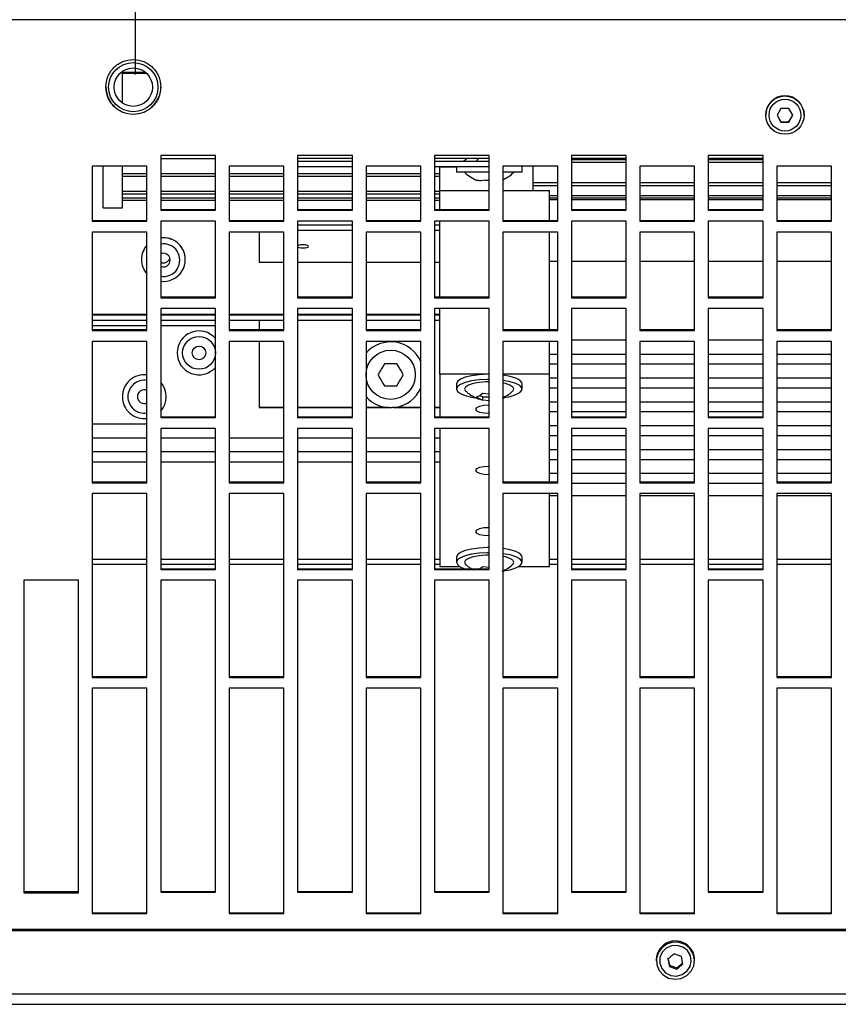
# Model space of a CAD drawing. Extents: x 8533 to 37935, y -10483 to 14592.
# Drawn here: x 24878 to 25027, y -6380 to -6201 of the extents above; entities that cross this region are included whole.
import ezdxf

# ---------------------------------------------------------------- set-up
doc = ezdxf.new("R2010")
doc.units = 0
doc.header["$LTSCALE"] = 10
doc.header["$PDSIZE"] = -1
doc.layers.get('0').update_dxf_attribs({"linetype": 'CONTINUOUS'})
doc.layers.get('Defpoints').update_dxf_attribs({"linetype": 'CONTINUOUS'})
doc.styles.add('DWGDirectTextStyle', font='SIMPLEX', dxfattribs={"bigfont": 'bigfont'})
doc.dimstyles.new('ISO-25', dxfattribs={"dimtxt": 2.5, "dimasz": 2.5, "dimexe": 1.25, "dimexo": 0.625, "dimtad": 1, "dimdsep": 46, "dimtxsty": 'Standard', "dimcen": 2.5, "dimadec": 0, "dimazin": 0, "dimtfac": 1, "dimtmove": 0, "dimatfit": 3, "dimfxl": 1, "dimarcsym": 0})

# ---------------------------------------------------------------- blocks, each defined once
blk = doc.blocks.new('*D50')
at = {"color": 0, "lineweight": -2}
for p, q in [((24898.8, -6210.56), (24898.8, -5830.07)), ((26612.09, -6210.56), (26612.09, -5830.07)), ((26579.07, -5840.07), (24931.82, -5840.07)), ((24931.82, -5840.07), (26579.07, -5840.07))]:
    blk.add_line(p, q, dxfattribs=at)
at = {"color": 0}
for points in [[(24931.82, -5834.56), (24931.82, -5845.57), (24898.8, -5840.07)], [(26579.07, -5845.57), (26579.07, -5834.56), (26612.09, -5840.07)]]:
    blk.add_solid(points, dxfattribs=at)
at = {"layer": 'Defpoints', "color": 0}
for p in [(24898.8, -5840.07), (24898.8, -6220.56), (26612.09, -6220.56)]:
    blk.add_point(p, dxfattribs=at)
at = {"color": 0, "insert": (25755.44, -5794.83), "char_height": 60, "attachment_point": 5, "style": 'DWGDirectTextStyle'}
blk.add_mtext('1712', dxfattribs=at)

msp = doc.modelspace()

# ---------------------------------------------------------------- linework, layer by layer
at = {"color": 7, "linetype": 'Continuous'}
for p, q in [((26754.369, -6200.568), (24752.369, -6200.568)), ((24896.369, -6215.735), (24896.369, -6209.991)), ((24896.369, -6210.154), (24900.585, -6210.154)), ((24900.674, -6210.23), (24896.369, -6210.23)), ((25013.869, -6217.928), (25013.869, -6217.968)), ((25016.647, -6216.75), (25015.926, -6217.998)), ((25015.926, -6217.953), (25016.647, -6219.201)), ((25015.926, -6217.998), (25016.647, -6219.247)), ((25018.812, -6217.998), (25018.091, -6216.75)), ((25018.091, -6219.201), (25018.812, -6217.953)), ((25018.091, -6219.247), (25018.812, -6217.998)), ((25020.869, -6217.968), (25020.869, -6217.928)), ((25016.647, -6219.247), (25016.647, -6219.201)), ((25016.647, -6219.201), (25018.091, -6219.201)), ((25018.091, -6219.247), (25018.091, -6219.201)), ((24913.369, -6225.311), (24903.369, -6225.311)), ((24903.369, -6225.311), (24903.369, -6235.318)), ((24913.369, -6235.318), (24913.369, -6225.311)), ((24938.369, -6225.311), (24928.369, -6225.311)), ((24928.369, -6225.311), (24928.369, -6235.318)), ((24938.369, -6235.318), (24938.369, -6225.311)), ((24963.369, -6225.311), (24953.369, -6225.311)), ((24953.369, -6225.311), (24953.369, -6235.318)), ((24963.369, -6235.318), (24963.369, -6225.311)), ((24988.369, -6225.311), (24978.369, -6225.311)), ((24978.369, -6225.311), (24978.369, -6235.318)), ((24988.369, -6235.318), (24988.369, -6225.311)), ((25013.369, -6225.311), (25003.369, -6225.311)), ((25003.369, -6225.311), (25003.369, -6235.318)), ((25013.369, -6235.318), (25013.369, -6225.311)), ((24903.369, -6225.863), (24913.369, -6225.863)), ((24938.369, -6225.863), (24928.369, -6225.863)), ((24928.369, -6226.363), (24938.369, -6226.363)), ((24963.369, -6225.863), (24953.369, -6225.863)), ((24953.369, -6226.363), (24963.369, -6226.363)), ((24959.327, -6225.863), (24958.75, -6226.363)), ((24961.348, -6225.863), (24961.06, -6226.363)), ((24988.369, -6225.863), (24978.369, -6225.863)), ((24978.369, -6226.544), (24988.369, -6226.544)), ((25013.369, -6225.863), (25003.369, -6225.863)), ((25003.369, -6226.544), (25013.369, -6226.544)), ((24890.869, -6227.314), (24890.869, -6237.318)), ((24900.869, -6227.314), (24890.869, -6227.314)), ((24892.869, -6234.863), (24892.869, -6227.314)), ((24896.369, -6234.863), (24896.369, -6227.314)), ((24900.869, -6237.318), (24900.869, -6227.314)), ((24915.869, -6227.314), (24915.869, -6237.318)), ((24925.869, -6227.314), (24915.869, -6227.314)), ((24925.869, -6237.318), (24925.869, -6227.314)), ((24928.369, -6227.363), (24938.369, -6227.363)), ((24940.869, -6227.314), (24940.869, -6237.318)), ((24950.869, -6227.314), (24940.869, -6227.314)), ((24950.869, -6237.318), (24950.869, -6227.314)), ((24953.369, -6227.363), (24963.369, -6227.363)), ((24954.369, -6227.428), (24954.369, -6227.363)), ((24954.369, -6231.771), (24954.369, -6227.428)), ((24957.369, -6227.363), (24957.369, -6228.363)), ((24961.078, -6228.363), (24957.369, -6228.363)), ((24963.369, -6228.363), (24961.078, -6228.363)), ((24965.869, -6227.314), (24965.869, -6237.318)), ((24975.869, -6227.314), (24965.869, -6227.314)), ((24969.369, -6228.363), (24965.869, -6228.363)), ((24969.369, -6228.363), (24969.369, -6227.363)), ((24971.369, -6231.771), (24971.369, -6227.428)), ((24975.869, -6237.318), (24975.869, -6227.314)), ((24990.869, -6227.314), (24990.869, -6237.318)), ((25000.869, -6227.314), (24990.869, -6227.314)), ((25000.869, -6237.318), (25000.869, -6227.314)), ((25015.869, -6227.314), (25015.869, -6237.318)), ((25025.869, -6227.314), (25015.869, -6227.314)), ((25025.869, -6237.318), (25025.869, -6227.314)), ((24896.369, -6229.125), (24900.869, -6229.125)), ((24903.369, -6229.125), (24913.369, -6229.125)), ((24915.869, -6229.125), (24925.869, -6229.125)), ((24928.369, -6229.125), (24938.369, -6229.125)), ((24940.869, -6229.125), (24950.869, -6229.125)), ((24953.369, -6229.125), (24954.369, -6229.125)), ((24961.08, -6229.839), (24961.344, -6229.912)), ((24971.369, -6230.783), (24975.869, -6230.783)), ((24978.369, -6230.783), (24988.369, -6230.783)), ((24990.869, -6230.783), (25000.869, -6230.783)), ((25003.369, -6230.783), (25013.369, -6230.783)), ((25015.869, -6230.783), (25025.869, -6230.783)), ((24896.369, -6232.305), (24900.869, -6232.305)), ((24903.369, -6232.305), (24913.369, -6232.305)), ((24915.869, -6232.305), (24925.869, -6232.305)), ((24928.369, -6232.305), (24938.369, -6232.305)), ((24940.869, -6232.305), (24950.869, -6232.305)), ((24953.369, -6232.305), (24954.369, -6232.305)), ((24963.369, -6231.771), (24954.369, -6231.771)), ((24954.369, -6235.174), (24954.369, -6231.771)), ((24974.369, -6231.771), (24965.869, -6231.771)), ((24974.369, -6237.173), (24974.369, -6231.771)), ((24896.369, -6233.508), (24900.869, -6233.508)), ((24903.369, -6233.508), (24913.369, -6233.508)), ((24915.869, -6233.508), (24925.869, -6233.508)), ((24928.369, -6233.508), (24938.369, -6233.508)), ((24940.869, -6233.508), (24950.869, -6233.508)), ((24953.369, -6233.508), (24954.369, -6233.508)), ((24974.369, -6233.089), (24975.869, -6233.089)), ((24974.369, -6233.397), (24975.869, -6233.397)), ((24978.369, -6233.089), (24988.369, -6233.089)), ((24978.369, -6233.397), (24988.369, -6233.397)), ((24990.869, -6233.089), (25000.869, -6233.089)), ((24990.869, -6233.397), (25000.869, -6233.397)), ((25003.369, -6233.089), (25013.369, -6233.089)), ((25003.369, -6233.397), (25013.369, -6233.397)), ((25015.869, -6233.089), (25025.869, -6233.089)), ((25015.869, -6233.397), (25025.869, -6233.397)), ((24892.869, -6234.863), (24896.369, -6234.863)), ((24903.369, -6235.174), (24913.369, -6235.174)), ((24903.369, -6235.318), (24913.369, -6235.318)), ((24928.369, -6235.174), (24938.369, -6235.174)), ((24928.369, -6235.318), (24938.369, -6235.318)), ((24953.369, -6235.174), (24963.369, -6235.174)), ((24953.369, -6235.318), (24963.369, -6235.318)), ((24978.369, -6235.174), (24988.369, -6235.174)), ((24978.369, -6235.318), (24988.369, -6235.318)), ((25003.369, -6235.174), (25013.369, -6235.174)), ((25003.369, -6235.318), (25013.369, -6235.318)), ((24890.869, -6237.173), (24900.869, -6237.173)), ((24890.869, -6237.318), (24900.869, -6237.318)), ((24913.369, -6237.318), (24903.369, -6237.318)), ((24903.369, -6237.318), (24903.369, -6251.291)), ((24913.369, -6251.291), (24913.369, -6237.318)), ((24915.869, -6237.173), (24925.869, -6237.173)), ((24915.869, -6237.318), (24925.869, -6237.318)), ((24938.369, -6237.318), (24928.369, -6237.318)), ((24928.369, -6237.318), (24928.369, -6251.291)), ((24938.369, -6251.291), (24938.369, -6237.318)), ((24940.869, -6237.173), (24950.869, -6237.173)), ((24940.869, -6237.318), (24950.869, -6237.318)), ((24963.369, -6237.318), (24953.369, -6237.318)), ((24953.369, -6237.318), (24953.369, -6251.291)), ((24954.369, -6251.147), (24954.369, -6237.318)), ((24963.369, -6251.291), (24963.369, -6237.318)), ((24965.869, -6237.173), (24975.869, -6237.173)), ((24965.869, -6237.318), (24975.869, -6237.318)), ((24988.369, -6237.318), (24978.369, -6237.318)), ((24978.369, -6237.318), (24978.369, -6251.291)), ((24988.369, -6251.291), (24988.369, -6237.318)), ((24990.869, -6237.173), (25000.869, -6237.173)), ((24990.869, -6237.318), (25000.869, -6237.318)), ((25013.369, -6237.318), (25003.369, -6237.318)), ((25003.369, -6237.318), (25003.369, -6251.291)), ((25013.369, -6251.291), (25013.369, -6237.318)), ((25015.869, -6237.173), (25025.869, -6237.173)), ((25015.869, -6237.318), (25025.869, -6237.318)), ((24890.869, -6239.316), (24890.869, -6257.268)), ((24900.869, -6239.316), (24890.869, -6239.316)), ((24900.869, -6257.268), (24900.869, -6239.316)), ((24915.869, -6239.316), (24915.869, -6257.268)), ((24925.869, -6239.316), (24915.869, -6239.316)), ((24921.369, -6239.316), (24921.369, -6244.829)), ((24925.869, -6257.268), (24925.869, -6239.316)), ((24938.369, -6238.069), (24928.369, -6238.069)), ((24938.369, -6239.026), (24928.369, -6239.026)), ((24940.869, -6239.316), (24940.869, -6257.268)), ((24950.869, -6239.316), (24940.869, -6239.316)), ((24950.869, -6257.268), (24950.869, -6239.316)), ((24954.369, -6238.069), (24953.369, -6238.069)), ((24954.369, -6239.026), (24953.369, -6239.026)), ((24965.869, -6239.316), (24965.869, -6257.268)), ((24975.869, -6239.316), (24965.869, -6239.316)), ((24974.369, -6257.124), (24974.369, -6239.316)), ((24975.869, -6257.268), (24975.869, -6239.316)), ((24990.869, -6239.316), (24990.869, -6257.268)), ((25000.869, -6239.316), (24990.869, -6239.316)), ((25000.869, -6257.268), (25000.869, -6239.316)), ((25015.869, -6239.316), (25015.869, -6257.268)), ((25025.869, -6239.316), (25015.869, -6239.316)), ((25025.869, -6257.268), (25025.869, -6239.316)), ((24899.869, -6244.312), (24899.869, -6244.332)), ((24907.869, -6244.332), (24907.869, -6244.312)), ((24921.369, -6244.829), (24925.869, -6244.829)), ((24928.369, -6244.829), (24938.369, -6244.829)), ((24940.869, -6244.829), (24950.869, -6244.829)), ((24953.369, -6244.829), (24954.369, -6244.829)), ((24975.869, -6244.678), (24974.369, -6244.678)), ((24988.369, -6244.678), (24978.369, -6244.678)), ((25000.869, -6244.678), (24990.869, -6244.678)), ((25013.369, -6244.678), (25003.369, -6244.678)), ((25025.869, -6244.678), (25015.869, -6244.678)), ((24903.369, -6251.147), (24913.369, -6251.147)), ((24903.369, -6251.291), (24913.369, -6251.291)), ((24928.369, -6251.147), (24938.369, -6251.147)), ((24928.369, -6251.291), (24938.369, -6251.291)), ((24953.369, -6251.147), (24963.369, -6251.147)), ((24953.369, -6251.291), (24963.369, -6251.291)), ((24978.369, -6251.147), (24988.369, -6251.147)), ((24978.369, -6251.291), (24988.369, -6251.291)), ((25003.369, -6251.147), (25013.369, -6251.147)), ((25003.369, -6251.291), (25013.369, -6251.291)), ((24913.369, -6253.284), (24903.369, -6253.284)), ((24903.369, -6253.284), (24903.369, -6273.175)), ((24913.369, -6273.175), (24913.369, -6253.284)), ((24938.369, -6253.284), (24928.369, -6253.284)), ((24928.369, -6253.284), (24928.369, -6273.175)), ((24938.369, -6273.175), (24938.369, -6253.284)), ((24963.369, -6253.284), (24953.369, -6253.284)), ((24953.369, -6253.284), (24953.369, -6273.175)), ((24954.369, -6265.265), (24954.369, -6253.284)), ((24963.369, -6273.175), (24963.369, -6253.284)), ((24988.369, -6253.284), (24978.369, -6253.284)), ((24978.369, -6253.284), (24978.369, -6273.175)), ((24988.369, -6273.175), (24988.369, -6253.284)), ((25013.369, -6253.284), (25003.369, -6253.284)), ((25003.369, -6253.284), (25003.369, -6273.175)), ((25013.369, -6273.175), (25013.369, -6253.284)), ((24890.869, -6255.363), (24900.869, -6255.363)), ((24903.369, -6255.363), (24913.369, -6255.363)), ((24915.869, -6255.363), (24921.369, -6255.363)), ((24921.369, -6255.363), (24925.869, -6255.363)), ((24921.369, -6255.363), (24921.369, -6257.124)), ((24928.369, -6255.363), (24938.369, -6255.363)), ((24940.869, -6255.363), (24950.869, -6255.363)), ((24953.369, -6255.363), (24954.369, -6255.363)), ((24890.869, -6256.363), (24900.869, -6256.363)), ((24890.869, -6257.124), (24900.869, -6257.124)), ((24890.869, -6257.268), (24900.869, -6257.268)), ((24903.369, -6256.363), (24913.369, -6256.363)), ((24915.869, -6257.124), (24925.869, -6257.124)), ((24915.869, -6257.268), (24925.869, -6257.268)), ((24940.869, -6257.124), (24950.869, -6257.124)), ((24940.869, -6257.268), (24950.869, -6257.268)), ((24965.869, -6257.124), (24975.869, -6257.124)), ((24965.869, -6257.268), (24975.869, -6257.268)), ((24990.869, -6257.124), (25000.869, -6257.124)), ((24990.869, -6257.268), (25000.869, -6257.268)), ((25015.869, -6257.124), (25025.869, -6257.124)), ((25015.869, -6257.268), (25025.869, -6257.268)), ((24890.869, -6259.259), (24890.869, -6285.073)), ((24900.869, -6259.259), (24890.869, -6259.259)), ((24900.869, -6285.073), (24900.869, -6259.259)), ((24915.869, -6259.259), (24915.869, -6285.073)), ((24925.869, -6259.259), (24915.869, -6259.259)), ((24921.369, -6259.259), (24921.369, -6271.341)), ((24925.869, -6285.073), (24925.869, -6259.259)), ((24940.869, -6259.259), (24940.869, -6285.073)), ((24950.869, -6259.259), (24940.869, -6259.259)), ((24950.869, -6285.073), (24950.869, -6259.259)), ((24965.869, -6259.259), (24965.869, -6285.073)), ((24975.869, -6259.259), (24965.869, -6259.259)), ((24974.369, -6265.265), (24974.369, -6259.259)), ((24975.869, -6285.073), (24975.869, -6259.259)), ((24988.369, -6259.033), (24978.369, -6259.033)), ((24990.869, -6259.259), (24990.869, -6285.073)), ((25000.869, -6259.259), (24990.869, -6259.259)), ((25000.869, -6285.073), (25000.869, -6259.259)), ((25013.369, -6259.033), (25003.369, -6259.033)), ((25015.869, -6259.259), (25015.869, -6285.073)), ((25025.869, -6259.259), (25015.869, -6259.259)), ((25025.869, -6285.073), (25025.869, -6259.259)), ((24975.869, -6261.644), (24974.369, -6261.644)), ((24988.369, -6261.644), (24978.369, -6261.644)), ((25000.869, -6261.644), (24990.869, -6261.644)), ((25013.369, -6261.644), (25003.369, -6261.644)), ((25025.869, -6261.644), (25015.869, -6261.644)), ((24974.369, -6263.385), (24975.869, -6263.385)), ((24978.369, -6263.385), (24988.369, -6263.385)), ((24990.869, -6263.385), (25000.869, -6263.385)), ((25003.369, -6263.385), (25013.369, -6263.385)), ((25015.869, -6263.385), (25025.869, -6263.385)), ((24963.369, -6265.265), (24954.369, -6265.265)), ((24954.369, -6265.265), (24954.369, -6273.03)), ((24974.369, -6265.265), (24965.869, -6265.265)), ((24974.369, -6284.929), (24974.369, -6265.265)), ((24975.869, -6265.997), (24974.369, -6265.997)), ((24988.369, -6265.997), (24978.369, -6265.997)), ((25000.869, -6265.997), (24990.869, -6265.997)), ((25013.369, -6265.997), (25003.369, -6265.997)), ((25025.869, -6265.997), (25015.869, -6265.997)), ((24957.369, -6267.006), (24957.369, -6267.963)), ((24969.369, -6267.963), (24969.369, -6267.006)), ((24974.369, -6267.738), (24975.869, -6267.738)), ((24978.369, -6267.738), (24988.369, -6267.738)), ((24990.869, -6267.738), (25000.869, -6267.738)), ((25003.369, -6267.738), (25013.369, -6267.738)), ((25015.869, -6267.738), (25025.869, -6267.738)), ((24961.65, -6269.121), (24962.214, -6269.405)), ((24963.369, -6268.912), (24962.214, -6268.796)), ((24962.214, -6269.405), (24963.369, -6269.405)), ((24962.214, -6269.956), (24962.214, -6269.405)), ((24962.214, -6269.956), (24963.369, -6270.072)), ((24921.369, -6271.341), (24921.369, -6271.348)), ((24925.869, -6271.348), (24921.369, -6271.348)), ((24921.369, -6271.352), (24921.369, -6271.348)), ((24925.869, -6271.352), (24921.369, -6271.352)), ((24938.369, -6271.348), (24928.369, -6271.348)), ((24938.369, -6271.352), (24928.369, -6271.352)), ((24944.94, -6271.348), (24940.869, -6271.348)), ((24945.01, -6271.352), (24940.869, -6271.352)), ((24950.869, -6271.352), (24945.727, -6271.352)), ((24950.869, -6271.348), (24945.798, -6271.348)), ((24954.369, -6271.348), (24953.369, -6271.348)), ((24954.369, -6271.352), (24953.369, -6271.352)), ((24975.869, -6270.35), (24974.369, -6270.35)), ((24974.369, -6272.091), (24975.869, -6272.091)), ((24988.369, -6270.35), (24978.369, -6270.35)), ((24978.369, -6272.091), (24988.369, -6272.091)), ((25000.869, -6270.35), (24990.869, -6270.35)), ((24990.869, -6272.091), (25000.869, -6272.091)), ((25013.369, -6270.35), (25003.369, -6270.35)), ((25003.369, -6272.091), (25013.369, -6272.091)), ((25025.869, -6270.35), (25015.869, -6270.35)), ((25015.869, -6272.091), (25025.869, -6272.091)), ((24903.369, -6273.03), (24913.369, -6273.03)), ((24903.369, -6273.175), (24913.369, -6273.175)), ((24928.369, -6273.03), (24938.369, -6273.03)), ((24928.369, -6273.175), (24938.369, -6273.175)), ((24953.369, -6273.03), (24963.369, -6273.03)), ((24953.369, -6273.175), (24963.369, -6273.175)), ((24978.369, -6273.03), (24988.369, -6273.03)), ((24978.369, -6273.175), (24988.369, -6273.175)), ((25003.369, -6273.03), (25013.369, -6273.03)), ((25003.369, -6273.175), (25013.369, -6273.175)), ((24900.869, -6274.363), (24890.869, -6274.363)), ((24913.369, -6275.16), (24903.369, -6275.16)), ((24903.369, -6275.16), (24903.369, -6300.895)), ((24913.369, -6300.895), (24913.369, -6275.16)), ((24938.369, -6275.16), (24928.369, -6275.16)), ((24928.369, -6275.16), (24928.369, -6300.895)), ((24938.369, -6300.895), (24938.369, -6275.16)), ((24963.369, -6275.16), (24953.369, -6275.16)), ((24953.369, -6275.16), (24953.369, -6300.895)), ((24954.369, -6275.16), (24954.369, -6300.377)), ((24963.369, -6300.895), (24963.369, -6275.16)), ((24975.869, -6274.702), (24974.369, -6274.702)), ((24988.369, -6275.16), (24978.369, -6275.16)), ((24978.369, -6275.16), (24978.369, -6300.895)), ((24988.369, -6300.895), (24988.369, -6275.16)), ((25000.869, -6274.702), (24990.869, -6274.702)), ((25013.369, -6275.16), (25003.369, -6275.16)), ((25003.369, -6275.16), (25003.369, -6300.895)), ((25013.369, -6300.895), (25013.369, -6275.16)), ((25025.869, -6274.702), (25015.869, -6274.702)), ((24974.369, -6276.443), (24975.869, -6276.443)), ((24978.369, -6276.443), (24988.369, -6276.443)), ((24990.869, -6276.443), (25000.869, -6276.443)), ((25003.369, -6276.443), (25013.369, -6276.443)), ((25015.869, -6276.443), (25025.869, -6276.443)), ((24975.869, -6279.055), (24974.369, -6279.055)), ((24988.369, -6279.055), (24978.369, -6279.055)), ((25000.869, -6279.055), (24990.869, -6279.055)), ((25013.369, -6279.055), (25003.369, -6279.055)), ((25025.869, -6279.055), (25015.869, -6279.055)), ((24890.869, -6279.363), (24900.869, -6279.363)), ((24903.369, -6279.363), (24913.369, -6279.363)), ((24915.869, -6279.363), (24925.869, -6279.363)), ((24928.369, -6279.363), (24938.369, -6279.363)), ((24940.869, -6279.363), (24950.869, -6279.363)), ((24953.369, -6279.363), (24954.369, -6279.363)), ((24974.369, -6280.796), (24975.869, -6280.796)), ((24978.369, -6280.796), (24988.369, -6280.796)), ((24990.869, -6280.796), (25000.869, -6280.796)), ((25003.369, -6280.796), (25013.369, -6280.796)), ((25015.869, -6280.796), (25025.869, -6280.796)), ((24975.869, -6283.408), (24974.369, -6283.408)), ((24988.369, -6283.408), (24978.369, -6283.408)), ((25000.869, -6283.408), (24990.869, -6283.408)), ((25013.369, -6283.408), (25003.369, -6283.408)), ((25025.869, -6283.408), (25015.869, -6283.408)), ((24890.869, -6284.929), (24900.869, -6284.929)), ((24890.869, -6285.073), (24900.869, -6285.073)), ((24915.869, -6284.929), (24925.869, -6284.929)), ((24915.869, -6285.073), (24925.869, -6285.073)), ((24940.869, -6284.929), (24950.869, -6284.929)), ((24940.869, -6285.073), (24950.869, -6285.073)), ((24965.869, -6284.929), (24975.869, -6284.929)), ((24965.869, -6285.073), (24975.869, -6285.073)), ((24978.369, -6285.149), (24988.369, -6285.149)), ((24990.869, -6284.929), (25000.869, -6284.929)), ((24990.869, -6285.073), (25000.869, -6285.073)), ((25003.369, -6285.149), (25013.369, -6285.149)), ((25015.869, -6284.929), (25025.869, -6284.929)), ((25015.869, -6285.073), (25025.869, -6285.073)), ((24890.869, -6287.053), (24890.869, -6320.605)), ((24900.869, -6287.053), (24890.869, -6287.053)), ((24900.869, -6320.605), (24900.869, -6287.053)), ((24915.869, -6287.053), (24915.869, -6320.605)), ((24925.869, -6287.053), (24915.869, -6287.053)), ((24925.869, -6320.605), (24925.869, -6287.053)), ((24940.869, -6287.053), (24940.869, -6320.605)), ((24950.869, -6287.053), (24940.869, -6287.053)), ((24950.869, -6320.605), (24950.869, -6287.053)), ((24965.869, -6287.053), (24965.869, -6320.605)), ((24975.869, -6287.053), (24965.869, -6287.053)), ((24974.369, -6300.377), (24974.369, -6287.053)), ((24975.869, -6287.47), (24974.369, -6287.47)), ((24975.869, -6320.605), (24975.869, -6287.053)), ((24988.369, -6287.47), (24978.369, -6287.47)), ((24990.869, -6287.053), (24990.869, -6320.605)), ((25000.869, -6287.053), (24990.869, -6287.053)), ((25000.869, -6287.47), (24990.869, -6287.47)), ((25000.869, -6320.605), (25000.869, -6287.053)), ((25013.369, -6287.47), (25003.369, -6287.47)), ((25015.869, -6287.053), (25015.869, -6320.605)), ((25025.869, -6287.053), (25015.869, -6287.053)), ((25025.869, -6287.47), (25015.869, -6287.47)), ((25025.869, -6320.605), (25025.869, -6287.053)), ((24957.369, -6298.636), (24957.369, -6299.593)), ((24969.369, -6299.593), (24969.369, -6298.636)), ((24903.369, -6300.751), (24913.369, -6300.751)), ((24903.369, -6300.895), (24913.369, -6300.895)), ((24928.369, -6300.751), (24938.369, -6300.751)), ((24928.369, -6300.895), (24938.369, -6300.895)), ((24953.369, -6300.751), (24963.369, -6300.751)), ((24953.369, -6300.895), (24963.369, -6300.895)), ((24954.369, -6300.377), (24958.012, -6300.377)), ((24962.214, -6300.425), (24961.65, -6300.751)), ((24963.369, -6300.541), (24962.214, -6300.425)), ((24968.726, -6300.377), (24974.369, -6300.377)), ((24978.369, -6300.751), (24988.369, -6300.751)), ((24978.369, -6300.895), (24988.369, -6300.895)), ((25003.369, -6300.751), (25013.369, -6300.751)), ((25003.369, -6300.895), (25013.369, -6300.895)), ((24888.369, -6302.869), (24878.369, -6302.869)), ((24878.369, -6302.869), (24878.369, -6359.89)), ((24888.369, -6359.89), (24888.369, -6302.869)), ((24903.369, -6302.869), (24903.369, -6359.799)), ((24913.369, -6302.869), (24903.369, -6302.869)), ((24913.369, -6359.799), (24913.369, -6302.869)), ((24928.369, -6302.869), (24928.369, -6359.799)), ((24938.369, -6302.869), (24928.369, -6302.869)), ((24938.369, -6359.799), (24938.369, -6302.869)), ((24953.369, -6302.869), (24953.369, -6359.799)), ((24963.369, -6302.869), (24953.369, -6302.869)), ((24963.369, -6359.799), (24963.369, -6302.869)), ((24978.369, -6302.869), (24978.369, -6359.799)), ((24988.369, -6302.869), (24978.369, -6302.869)), ((24988.369, -6359.799), (24988.369, -6302.869)), ((25003.369, -6302.869), (25003.369, -6359.799)), ((25013.369, -6302.869), (25003.369, -6302.869)), ((25013.369, -6359.799), (25013.369, -6302.869)), ((24890.869, -6320.461), (24900.869, -6320.461)), ((24890.869, -6320.605), (24900.869, -6320.605)), ((24915.869, -6320.461), (24925.869, -6320.461)), ((24915.869, -6320.605), (24925.869, -6320.605)), ((24940.869, -6320.461), (24950.869, -6320.461)), ((24940.869, -6320.605), (24950.869, -6320.605)), ((24965.869, -6320.461), (24975.869, -6320.461)), ((24965.869, -6320.605), (24975.869, -6320.605)), ((24990.869, -6320.461), (25000.869, -6320.461)), ((24990.869, -6320.605), (25000.869, -6320.605)), ((25015.869, -6320.461), (25025.869, -6320.461)), ((25015.869, -6320.605), (25025.869, -6320.605)), ((24890.869, -6322.572), (24890.869, -6363.702)), ((24900.869, -6322.572), (24890.869, -6322.572)), ((24900.869, -6363.702), (24900.869, -6322.572)), ((24915.869, -6322.572), (24915.869, -6363.702)), ((24925.869, -6322.572), (24915.869, -6322.572)), ((24925.869, -6363.702), (24925.869, -6322.572)), ((24940.869, -6322.572), (24940.869, -6363.702)), ((24950.869, -6322.572), (24940.869, -6322.572)), ((24950.869, -6363.702), (24950.869, -6322.572)), ((24965.869, -6322.572), (24965.869, -6363.702)), ((24975.869, -6322.572), (24965.869, -6322.572)), ((24975.869, -6363.702), (24975.869, -6322.572)), ((24990.869, -6322.572), (24990.869, -6363.702)), ((25000.869, -6322.572), (24990.869, -6322.572)), ((25000.869, -6363.702), (25000.869, -6322.572)), ((25015.869, -6322.572), (25015.869, -6363.702)), ((25025.869, -6322.572), (25015.869, -6322.572)), ((25025.869, -6363.702), (25025.869, -6322.572)), ((24878.369, -6359.654), (24888.369, -6359.654)), ((24878.369, -6359.89), (24888.369, -6359.89)), ((24903.369, -6359.654), (24913.369, -6359.654)), ((24903.369, -6359.799), (24913.369, -6359.799)), ((24928.369, -6359.654), (24938.369, -6359.654)), ((24928.369, -6359.799), (24938.369, -6359.799)), ((24953.369, -6359.654), (24963.369, -6359.654)), ((24953.369, -6359.799), (24963.369, -6359.799)), ((24978.369, -6359.654), (24988.369, -6359.654)), ((24978.369, -6359.799), (24988.369, -6359.799)), ((25003.369, -6359.654), (25013.369, -6359.654)), ((25003.369, -6359.799), (25013.369, -6359.799)), ((24890.869, -6363.557), (24900.869, -6363.557)), ((24890.869, -6363.702), (24900.869, -6363.702)), ((24915.869, -6363.557), (24925.869, -6363.557)), ((24915.869, -6363.702), (24925.869, -6363.702)), ((24940.869, -6363.557), (24950.869, -6363.557)), ((24940.869, -6363.702), (24950.869, -6363.702)), ((24965.869, -6363.557), (24975.869, -6363.557)), ((24965.869, -6363.702), (24975.869, -6363.702)), ((24990.869, -6363.557), (25000.869, -6363.557)), ((24990.869, -6363.702), (25000.869, -6363.702)), ((25015.869, -6363.557), (25025.869, -6363.557)), ((25015.869, -6363.702), (25025.869, -6363.702)), ((24752.369, -6366.562), (26754.369, -6366.562)), ((24752.369, -6366.802), (26754.369, -6366.802)), ((24993.868, -6372.116), (24993.868, -6372.306)), ((24996.004, -6371.773), (24996.277, -6373.143)), ((24996.004, -6371.996), (24996.277, -6373.366)), ((24998.459, -6371.538), (24997.095, -6371.082)), ((24997.641, -6373.6), (24998.732, -6372.686)), ((24998.732, -6372.909), (24998.459, -6371.538)), ((25000.868, -6372.306), (25000.868, -6372.116)), ((24996.277, -6373.366), (24996.277, -6373.143)), ((24996.277, -6373.143), (24997.641, -6373.6)), ((24996.277, -6373.366), (24997.641, -6373.823)), ((24997.641, -6373.823), (24997.641, -6373.6)), ((24752.369, -6378.366), (26754.369, -6378.366)), ((24752.369, -6380.266), (26754.369, -6380.266))]:
    msp.add_line(p, q, dxfattribs=at)
at = {"color": 8, "linetype": 'Continuous'}
for p, q in [((24896.369, -6210.329), (24900.783, -6210.329)), ((24978.369, -6226.046), (24988.369, -6226.046)), ((25003.369, -6226.046), (25013.369, -6226.046)), ((24896.369, -6228.63), (24900.869, -6228.63)), ((24903.369, -6228.63), (24913.369, -6228.63)), ((24915.869, -6228.63), (24925.869, -6228.63)), ((24928.369, -6228.63), (24938.369, -6228.63)), ((24940.869, -6228.63), (24950.869, -6228.63)), ((24953.369, -6228.63), (24954.369, -6228.63)), ((24954.369, -6227.428), (24957.369, -6227.428)), ((24971.369, -6230.292), (24975.869, -6230.292)), ((24978.369, -6230.292), (24988.369, -6230.292)), ((24990.869, -6230.292), (25000.869, -6230.292)), ((25003.369, -6230.292), (25013.369, -6230.292)), ((25015.869, -6230.292), (25025.869, -6230.292)), ((24896.369, -6231.821), (24900.869, -6231.821)), ((24903.369, -6231.821), (24913.369, -6231.821)), ((24915.869, -6231.821), (24925.869, -6231.821)), ((24928.369, -6231.821), (24938.369, -6231.821)), ((24940.869, -6231.821), (24950.869, -6231.821)), ((24953.369, -6231.821), (24954.369, -6231.821)), ((24896.369, -6233.044), (24900.869, -6233.044)), ((24903.369, -6233.044), (24913.369, -6233.044)), ((24915.869, -6233.044), (24925.869, -6233.044)), ((24928.369, -6233.044), (24938.369, -6233.044)), ((24940.869, -6233.044), (24950.869, -6233.044)), ((24953.369, -6233.044), (24954.369, -6233.044)), ((24974.369, -6232.613), (24975.869, -6232.613)), ((24978.369, -6232.613), (24988.369, -6232.613)), ((24990.869, -6232.613), (25000.869, -6232.613)), ((25003.369, -6232.613), (25013.369, -6232.613)), ((25015.869, -6232.613), (25025.869, -6232.613)), ((24890.869, -6254.287), (24900.869, -6254.287)), ((24890.869, -6254.439), (24900.869, -6254.439)), ((24903.369, -6254.287), (24913.369, -6254.287)), ((24903.369, -6254.439), (24913.369, -6254.439)), ((24915.869, -6254.287), (24925.869, -6254.287)), ((24915.869, -6254.439), (24925.869, -6254.439)), ((24928.369, -6254.287), (24938.369, -6254.287)), ((24928.369, -6254.439), (24938.369, -6254.439)), ((24940.869, -6254.287), (24950.869, -6254.287)), ((24940.869, -6254.439), (24950.869, -6254.439)), ((24953.369, -6254.287), (24954.369, -6254.287)), ((24953.369, -6254.439), (24954.369, -6254.439)), ((24921.369, -6271.341), (24925.869, -6271.341)), ((24928.369, -6271.341), (24938.369, -6271.341)), ((24940.869, -6271.341), (24944.852, -6271.341)), ((24945.886, -6271.341), (24950.869, -6271.341)), ((24953.369, -6271.341), (24954.369, -6271.341)), ((24890.869, -6276.863), (24900.869, -6276.863)), ((24903.369, -6276.863), (24913.369, -6276.863)), ((24915.869, -6276.863), (24925.869, -6276.863)), ((24928.369, -6276.863), (24938.369, -6276.863)), ((24940.869, -6276.863), (24950.869, -6276.863)), ((24953.369, -6276.863), (24954.369, -6276.863)), ((24890.869, -6281.272), (24900.869, -6281.272)), ((24903.369, -6281.272), (24913.369, -6281.272)), ((24915.869, -6281.272), (24925.869, -6281.272)), ((24928.369, -6281.272), (24938.369, -6281.272)), ((24940.869, -6281.272), (24950.869, -6281.272)), ((24953.369, -6281.272), (24954.369, -6281.272)), ((24890.869, -6299.012), (24900.869, -6299.012)), ((24903.369, -6299.012), (24913.369, -6299.012)), ((24915.869, -6299.012), (24925.869, -6299.012)), ((24928.369, -6299.012), (24938.369, -6299.012)), ((24940.869, -6299.012), (24950.869, -6299.012)), ((24953.369, -6299.012), (24954.369, -6299.012)), ((24974.369, -6299.012), (24975.869, -6299.012)), ((24978.369, -6299.012), (24988.369, -6299.012)), ((24990.869, -6299.012), (25000.869, -6299.012)), ((25003.369, -6299.012), (25013.369, -6299.012)), ((25015.869, -6299.012), (25025.869, -6299.012)), ((24890.869, -6299.953), (24900.869, -6299.953)), ((24903.369, -6299.953), (24913.369, -6299.953)), ((24915.869, -6299.953), (24925.869, -6299.953)), ((24928.369, -6299.953), (24938.369, -6299.953)), ((24940.869, -6299.953), (24950.869, -6299.953)), ((24953.369, -6299.953), (24954.369, -6299.953)), ((24974.369, -6299.953), (24975.869, -6299.953)), ((24978.369, -6299.953), (24988.369, -6299.953)), ((24990.869, -6299.953), (25000.869, -6299.953)), ((25003.369, -6299.953), (25013.369, -6299.953)), ((25015.869, -6299.953), (25025.869, -6299.953))]:
    msp.add_line(p, q, dxfattribs=at)
at = {"color": 7, "linetype": 'Continuous'}
for points in [[(24929.369, -6241.637), (24928.986, -6241.659), (24928.662, -6241.722), (24928.445, -6241.816), (24928.369, -6241.928), (24928.445, -6242.039), (24928.662, -6242.133), (24928.986, -6242.196), (24929.369, -6242.218), (24929.752, -6242.196), (24930.076, -6242.133), (24930.293, -6242.039), (24930.369, -6241.928), (24930.293, -6241.816), (24930.076, -6241.722), (24929.752, -6241.659), (24929.369, -6241.637)], [(24963.369, -6265.265), (24962.992, -6265.269), (24961.515, -6265.351), (24960.154, -6265.536), (24958.995, -6265.815), (24958.111, -6266.168), (24957.557, -6266.573), (24957.369, -6267.006)], [(24963.369, -6266.222), (24962.992, -6266.226), (24961.515, -6266.307), (24960.154, -6266.493), (24958.995, -6266.771), (24958.111, -6267.125), (24957.557, -6267.53), (24957.369, -6267.963)], [(24963.369, -6266.658), (24962.729, -6266.671), (24961.5, -6266.776), (24960.422, -6266.976), (24959.583, -6267.257), (24959.051, -6267.595), (24958.869, -6267.963)], [(24965.76, -6269.56), (24965.924, -6269.539), (24967.193, -6269.305), (24968.223, -6268.987), (24968.948, -6268.604), (24969.322, -6268.182), (24969.322, -6267.745), (24968.948, -6267.322), (24968.223, -6266.94), (24967.193, -6266.622), (24965.924, -6266.388), (24965.869, -6266.381)], [(24969.369, -6267.006), (24969.322, -6266.788), (24968.948, -6266.365), (24968.223, -6265.983), (24967.193, -6265.665), (24965.924, -6265.431), (24965.869, -6265.424)], [(24957.369, -6267.963), (24957.557, -6268.396), (24958.111, -6268.802), (24958.995, -6269.155), (24960.154, -6269.433), (24960.873, -6269.547)], [(24958.869, -6267.963), (24959.051, -6268.331), (24959.083, -6268.361)], [(24967.659, -6268.358), (24967.687, -6268.331), (24967.869, -6267.963), (24967.687, -6267.595), (24967.155, -6267.257), (24966.316, -6266.976), (24965.869, -6266.878)], [(24963.369, -6270.924), (24962.412, -6270.979), (24961.601, -6271.136), (24961.059, -6271.372), (24960.869, -6271.649), (24961.059, -6271.927), (24961.601, -6272.162), (24962.412, -6272.319), (24963.369, -6272.375), (24963.369, -6272.375)], [(24963.369, -6282.096), (24962.412, -6282.151), (24961.601, -6282.308), (24961.059, -6282.543), (24960.869, -6282.821), (24961.059, -6283.099), (24961.601, -6283.334), (24962.412, -6283.491), (24963.369, -6283.547), (24963.369, -6283.547)], [(24963.369, -6293.268), (24962.412, -6293.323), (24961.601, -6293.48), (24961.059, -6293.715), (24960.869, -6293.993), (24961.059, -6294.271), (24961.601, -6294.506), (24962.412, -6294.663), (24963.369, -6294.718), (24963.369, -6294.718)], [(24963.369, -6296.895), (24962.992, -6296.898), (24961.515, -6296.98), (24960.154, -6297.166), (24958.995, -6297.444), (24958.111, -6297.797), (24957.557, -6298.203), (24957.369, -6298.636)], [(24969.369, -6298.636), (24969.322, -6298.418), (24968.948, -6297.995), (24968.223, -6297.612), (24967.193, -6297.294), (24965.924, -6297.06), (24965.869, -6297.053)], [(24963.369, -6297.852), (24962.992, -6297.855), (24961.515, -6297.937), (24960.154, -6298.123), (24958.995, -6298.401), (24958.111, -6298.754), (24957.557, -6299.16), (24957.369, -6299.593)], [(24963.369, -6298.287), (24962.729, -6298.3), (24961.5, -6298.405), (24960.422, -6298.606), (24959.583, -6298.887), (24959.051, -6299.225), (24958.869, -6299.593)], [(24965.76, -6301.19), (24965.924, -6301.168), (24967.193, -6300.934), (24968.223, -6300.616), (24968.948, -6300.234), (24969.322, -6299.811), (24969.322, -6299.375), (24968.948, -6298.952), (24968.223, -6298.569), (24967.193, -6298.251), (24965.924, -6298.017), (24965.869, -6298.01)], [(24967.659, -6299.987), (24967.687, -6299.961), (24967.869, -6299.593), (24967.687, -6299.225), (24967.155, -6298.887), (24966.316, -6298.606), (24965.869, -6298.507)], [(24958.869, -6299.593), (24959.051, -6299.961), (24959.083, -6299.991)], [(25000.013, -6370.089), (24999.125, -6369.379), (24998.047, -6368.985), (24996.896, -6368.952), (24995.795, -6369.282), (24994.865, -6369.939), (24994.206, -6370.853), (24993.89, -6371.925), (24993.951, -6373.038), (24994.382, -6374.071), (24995.136, -6374.913), (24996.133, -6375.472), (24997.263, -6375.689), (24998.405, -6375.538), (24999.434, -6375.038), (25000.239, -6374.241), (25000.734, -6373.235), (25000.863, -6372.127), (25000.614, -6371.04), (25000.013, -6370.089)], [(24999.56, -6370.469), (24998.726, -6369.827), (24997.708, -6369.52), (24996.645, -6369.59), (24995.679, -6370.026), (24994.942, -6370.77), (24994.532, -6371.721), (24994.505, -6372.751), (24994.865, -6373.721), (24995.563, -6374.5), (24996.504, -6374.983), (24997.563, -6375.104), (24998.595, -6374.847), (24999.461, -6374.246), (25000.045, -6373.384), (25000.267, -6372.376), (25000.098, -6371.359), (24999.56, -6370.469)]]:
    msp.add_lwpolyline(points, dxfattribs=at)
for centre, radius in [((24898.369, -6212.863), 4.5), ((24898.369, -6212.863), 3.5), ((25017.366, -6217.969), 3.497), ((25017.366, -6217.969), 2.897), ((24910.369, -6261.363), 3), ((24910.369, -6261.363), 1.25), ((24945.369, -6265.363), 4.5)]:
    msp.add_circle(centre, radius, dxfattribs=at)
for centre, radius, start, end in [((25017.369, -6217.93), 3.5, 0.0524, 179.9476), ((24963.697, -6223.562), 6.809, 224.83741, 248.48429), ((24963.041, -6223.562), 6.809, 294.54261, 315.16259), ((24903.874, -6244.327), 3.995, 0.21094, 97.26453), ((24903.88, -6244.332), 3.981, 262.62406, 97.37594), ((24903.838, -6244.314), 3.969, 138.42311, 179.97109), ((24903.838, -6244.334), 3.969, 138.42311, 179.97109), ((24903.87, -6244.434), 1.245, 246.26128, 113.73872), ((24903.838, -6244.33), 3.969, 180.0289, 221.57687), ((24903.869, -6243.695), 1.251, 246.44305, 342.66391), ((24910.369, -6261.363), 4, 41.40962, 180), ((24945.369, -6265.363), 6, 23.55646, 138.59038), ((24910.369, -6261.363), 4, 180, 318.59038), ((24900.369, -6269.363), 4, 82.81924, 180), ((24900.369, -6269.363), 4, 318.59038, 41.40962), ((24900.369, -6269.363), 1.25, 66.42182, 180), ((24945.369, -6265.363), 6, 221.40962, 336.44354), ((24900.369, -6269.363), 4, 180, 277.18076), ((24900.369, -6269.363), 1.25, 180, 293.57818), ((24959.09, -6298.911), 1.851, 201.62208, 263.75648), ((24997.377, -6372.204), 3.511, 41.34432, 178.32568), ((24997.556, -6372.106), 3.312, 0.07416, 42.11067)]:
    msp.add_arc(centre, radius, start, end, dxfattribs=at)
at = {"color": 8, "linetype": 'Continuous'}
for centre, radius, start, end in [((24903.877, -6244.434), 2.986, 260.21031, 99.78969), ((24900.369, -6269.363), 3, 80.40593, 180), ((24900.369, -6269.363), 3, 180, 279.59407)]:
    msp.add_arc(centre, radius, start, end, dxfattribs=at)
at = {"color": 7, "linetype": 'Continuous'}
for points, knots in [([(24898.369, -6217.825), (24899.027, -6217.757), (24900.343, -6217.622), (24901.986, -6216.436), (24903.136, -6214.804), (24903.485, -6212.827), (24903.136, -6210.853), (24901.987, -6209.21), (24900.343, -6208.061), (24898.369, -6207.712), (24896.395, -6208.061), (24894.752, -6209.21), (24893.602, -6210.853), (24893.253, -6212.826), (24893.602, -6214.804), (24894.752, -6216.436), (24896.395, -6217.625), (24897.711, -6217.758), (24898.369, -6217.825)], [0, 0, 0, 0, 0.0624843, 0.1249365, 0.1874055, 0.2499943, 0.3124913, 0.3750513, 0.4375038, 0.500002, 0.5624285, 0.6249527, 0.6874196, 0.7500091, 0.8125, 0.8750672, 0.9375792, 1, 1, 1, 1]), ([(24893.369, -6212.786), (24893.437, -6213.443), (24893.571, -6214.758), (24894.761, -6216.387), (24896.393, -6217.575), (24897.711, -6217.708), (24898.369, -6217.774)], [0, 0, 0, 0, 0.24958712, 0.49988332, 0.75007831, 1, 1, 1, 1]), ([(24898.369, -6217.774), (24899.026, -6217.707), (24900.339, -6217.572), (24902.002, -6216.385), (24903.078, -6214.767), (24903.495, -6213.421), (24903.369, -6212.781), (24903.368, -6212.78)], [0, 0, 0, 0, 0.2500154, 0.4998111, 0.7495539, 0.9996843, 1, 1, 1, 1]), ([(24962.487, -6229.839), (24962.102, -6229.917), (24961.629, -6230.012), (24961.166, -6229.867), (24961.08, -6229.839)], [0, 0, 0, 0, 0.8132075, 1, 1, 1, 1]), ([(24963.369, -6229.895), (24963.215, -6229.909), (24962.918, -6229.936), (24962.628, -6229.871), (24962.487, -6229.839)], [0, 0, 0, 0, 0.5170298, 1, 1, 1, 1]), ([(24944.214, -6263.363), (24943.899, -6263.91), (24943.511, -6264.582), (24943.131, -6265.24), (24943.06, -6265.363)], [0, 0, 0, 0, 0.8132059, 1, 1, 1, 1]), ([(24946.524, -6263.363), (24946.139, -6263.363), (24945.369, -6263.363), (24944.599, -6263.363), (24944.214, -6263.363)], [0, 0, 0, 0, 0.5000128, 1, 1, 1, 1]), ([(24947.678, -6265.363), (24947.363, -6264.817), (24946.975, -6264.145), (24946.595, -6263.486), (24946.524, -6263.363)], [0, 0, 0, 0, 0.8132045, 1, 1, 1, 1]), ([(24943.06, -6265.363), (24943.375, -6265.91), (24943.763, -6266.582), (24944.143, -6267.24), (24944.214, -6267.363)], [0, 0, 0, 0, 0.8132059, 1, 1, 1, 1]), ([(24946.524, -6267.363), (24946.839, -6266.817), (24947.227, -6266.145), (24947.607, -6265.486), (24947.678, -6265.363)], [0, 0, 0, 0, 0.8132045, 1, 1, 1, 1]), ([(24944.214, -6267.363), (24944.599, -6267.363), (24945.369, -6267.363), (24946.139, -6267.363), (24946.524, -6267.363)], [0, 0, 0, 0, 0.4999872, 1, 1, 1, 1]), ([(24959.129, -6268.374), (24959.288, -6268.521), (24959.698, -6268.901), (24960.456, -6269.353), (24961.268, -6269.726), (24961.801, -6269.858), (24962.025, -6269.914)], [0, 0, 0, 0, 0.1949394, 0.5041376, 0.7916897, 1, 1, 1, 1]), ([(24965.869, -6269.503), (24966.037, -6269.434), (24966.571, -6269.215), (24967.17, -6268.816), (24967.539, -6268.443), (24967.63, -6268.352)], [0, 0, 0, 0, 0.257289, 0.8178598, 1, 1, 1, 1]), ([(24962.214, -6268.796), (24961.899, -6269.028), (24961.511, -6269.314), (24961.131, -6269.366), (24961.06, -6269.376)], [0, 0, 0, 0, 0.8132039, 1, 1, 1, 1]), ([(24961.06, -6269.376), (24961.375, -6269.609), (24961.763, -6269.895), (24962.143, -6269.947), (24962.214, -6269.956)], [0, 0, 0, 0, 0.8132085, 1, 1, 1, 1]), ([(24959.129, -6300.003), (24959.286, -6300.153), (24959.589, -6300.441), (24959.95, -6300.65), (24960.125, -6300.751)], [0, 0, 0, 0, 0.5185165, 1, 1, 1, 1]), ([(24965.753, -6301.183), (24965.96, -6301.098), (24966.534, -6300.866), (24967.17, -6300.446), (24967.539, -6300.073), (24967.63, -6299.981)], [0, 0, 0, 0, 0.2991994, 0.8281397, 1, 1, 1, 1]), ([(24997.095, -6371.082), (24996.913, -6371.24), (24996.549, -6371.557), (24996.186, -6371.85), (24996.004, -6371.996)], [0, 0, 0, 0, 0.5000011, 1, 1, 1, 1]), ([(24997.641, -6373.823), (24997.823, -6373.677), (24998.187, -6373.384), (24998.55, -6373.067), (24998.732, -6372.909)], [0, 0, 0, 0, 0.4999967, 1, 1, 1, 1])]:
    msp.add_open_spline(points, degree=3, knots=knots, dxfattribs=at)
for points in [[(25018.091, -6216.75), (25017.85, -6216.751), (25017.369, -6216.754), (25016.888, -6216.751), (25016.647, -6216.75)], [(25016.647, -6219.247), (25016.888, -6219.248), (25017.369, -6219.251), (25017.85, -6219.248), (25018.091, -6219.247)]]:
    msp.add_open_spline(points, degree=3, dxfattribs=at)

# ---------------------------------------------------------------- dimensions: what is measured, and where the dimension line sits
dim = msp.add_linear_dim(base=(24898.798, -5840.066), p1=(26612.089, -6220.56), p2=(24898.798, -6220.56), text='1712', dimstyle='ISO-25', override={"dimtxt": 60, "dimasz": 33.02, "dimexe": 10, "dimexo": 10, "dimgap": 15.24, "dimtih": 1, "dimtoh": 1, "dimlfac": 1, "dimzin": 0, "dimtxsty": 'DWGDirectTextStyle', "dimtzin": 0})
dim.commit()
dim.dimension.update_dxf_attribs({"geometry": '*D50', "text_midpoint": (25755.443, -5840.066), "dimtype": 160})

doc.saveas('drawing.dxf')
